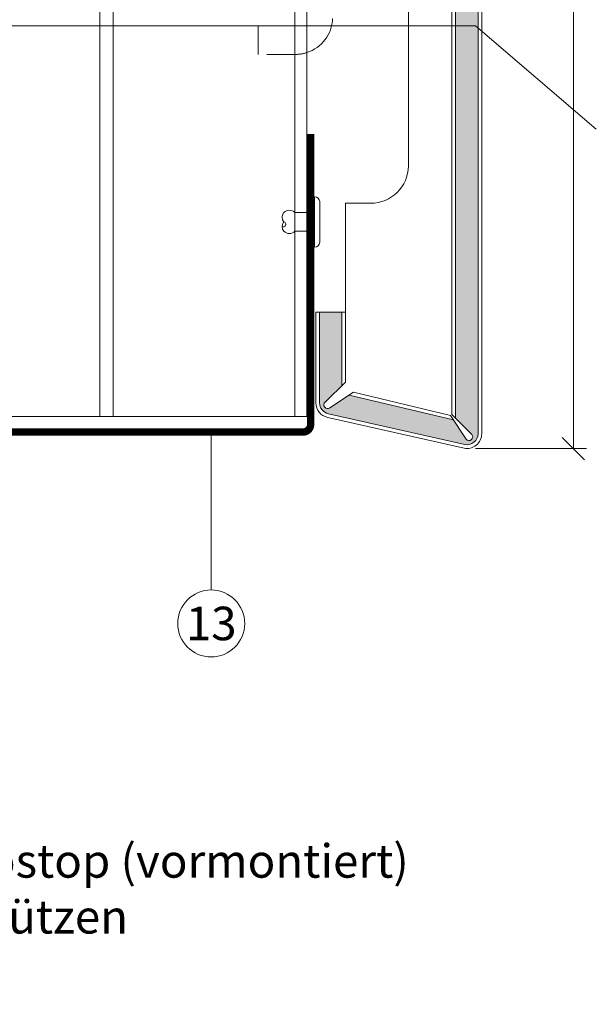
# Model space of a CAD drawing. Units: millimetres. Extents: x -1685 to 10873, y 4 to 6486.
# Drawn here: x 9462 to 9538, y 209 to 342 of the extents above; entities that cross this region are included whole.
import ezdxf

# ---------------------------------------------------------------- set-up
doc = ezdxf.new("R2010")
doc.units = ezdxf.units.MM
doc.linetypes.add('ACAD_ISO03W100', pattern=[30, 12, -18])
doc.linetypes.add('Long Dashed', pattern=[0.5291666507720947, 0.3174999952316284, -0.2116666555404663])
for name, color, linetype, lineweight in [('Bemassung', 3, 'Continuous', 5), ('Fassadenbekleidung', 251, 'Continuous', 13), ('Fassadenbekleidung_Schraffur', 251, 'Continuous', 5), ('Fassadenniet', 163, 'Continuous', 5), ('Legende', 251, 'Continuous', 5), ('Legende_DE', 251, 'Continuous', 5), ('Lochblech', 115, 'Continuous', 13), ('Profil-Y', 1, 'Continuous', 13)]:
    doc.layers.add(name, color=color, linetype=linetype, lineweight=lineweight)
doc.layers.add('Text_DE', color=7, linetype='Continuous')
doc.styles.add('Text-H1.9', font='arial.ttf', dxfattribs={"height": 1.9})
doc.styles.add('Text-H3', font='arial.ttf', dxfattribs={"height": 3})
doc.styles.add('Text-H5', font='arial.ttf', dxfattribs={"height": 5})

# ---------------------------------------------------------------- blocks, each defined once
blk = doc.blocks.new('A$Ccc9b4792')
at = {"layer": 'Fassadenniet'}
blk.add_lwpolyline([(0.7500000000009095, 2.722499999998944), (0.7500000000009095, -2.722499999998944, -0.3844899953513657), (0, -3.37499999999909), (0, 3.37499999999909, -0.3844899953513656)], format="xyb", close=True, dxfattribs=at)
for points in [[(0, 1.25), (-2.600000000001273, 1.249999999999943, 0.4142135623730956), (-4.08280625000134, 1.249999999999943, 0.4095117181788695), (-4.08280625000043, -5.68e-14, -1.132371296384553), (-4.338722274635074, -0.6321640624992712)], [(0, -1.25), (-2.600000000000363, -1.250000000000056, -0.4142135623730956), (-4.08280625000043, -1.250000000000056, -0.4095117181787266), (-4.08280625000043, -5.68e-14, -0.1330037182437187)]]:
    blk.add_lwpolyline(points, format="xyb", dxfattribs=at)
blk = doc.blocks.new('_Oblique')
at = {"color": 0, "linetype": 'ByBlock', "lineweight": -2}
blk.add_line((-0.5, -0.5), (0.5, 0.5), dxfattribs=at)
blk = doc.blocks.new('A$C976c88a2')
at = {"layer": 'Profil-Y'}
for p, q in [((31.75110388511894, -104.5000000000021), (31.75110388510984, 135.5000020000052)), ((33.55084910036931, -104.5000000000021), (33.55084910036021, 135.5000020000053))]:
    blk.add_line(p, q, dxfattribs=at)
for points in [[(57.95084910037622, -104.5000000000021), (57.95084910036712, 135.5000020000053)], [(59.5508491003693, 135.5000020000053), (59.5508491003784, -104.5000000000021)], [(59.5508491003784, -104.5000000000021), (-38.24915089773822, -104.5000000000021)]]:
    blk.add_lwpolyline(points, dxfattribs=at)
blk = doc.blocks.new('A$C066851c8')
at = {"layer": 'Fassadenbekleidung_Schraffur'}
h = blk.add_hatch(dxfattribs=at)
h.set_pattern_fill('DOTS', color=256, scale=0.4)
h.set_pattern_definition([(0, (-6679.092126766111, 643.751277241806), (0.3175, 0.635), [0, -0.635])])
edge = h.paths.add_edge_path()
edge.add_line((14.42997055660089, 171.5555396291092), (11.42020644079821, 171.5555396291091))
edge.add_line((11.42020644079821, 171.5555396291091), (11.42020644079821, -68.67602165937467))
edge.add_line((11.42020644079821, -68.67602165937467), (13.5318358561035, -70.77821477780776))
edge.add_arc((13.2171545321271, -71.16401573985775), 0.4978621475652014, -140.54073575784258, 50.7973479322373, ccw=False)
edge.add_line((12.83276680660128, -71.48042179928336), (11.12767974572489, -68.8710720287637))
edge.add_line((11.12767974572489, -68.8710720287637), (-2.86756033781603, -65.5649379932886))
edge.add_line((-2.86756033781603, -65.5649379932886), (-5.459857516696501, -67.26399163862732))
edge.add_arc((-5.776263576122801, -66.87960391310355), 0.4978621475619659, 139.2979148325865, 309.4592642423677, ccw=False)
edge.add_line((-6.153698149446427, -66.5549350651462), (-3.865943383021658, -64.31627418239941))
edge.add_line((-3.865943383021658, -64.31627418239941), (-3.865943383021658, -54.42548510164567))
edge.add_line((-3.865943383021658, -54.42548510164567), (-6.853116266585857, -54.42548510164567))
edge.add_line((-6.853116266585857, -54.42548510164567), (-6.853116266585857, -66.59883349524544))
edge.add_arc((-5.359529823897901, -66.59883349524534), 1.493586442687956, 180.0000000000043, 258.9185284842086)
edge.add_line((-5.646604043100523, -68.06457182607085), (12.64930989471759, -72.21302032026836))
edge.add_arc((12.93638411391475, -70.7472819894449), 1.49358644268512, 258.918528484399, 360)
edge.add_line((14.42997055660089, -70.7472819894449), (14.42997055660089, 171.5555396291092))
at = {"layer": 'Fassadenbekleidung', "linetype": 'Long Dashed', "ltscale": 12}
for p, q in [((-15.10000010574367, -19.80999999999596), (-15.10000010572912, 171.5555396291092)), ((-10.10000000000582, -19.80999999999778), (-15.10000010574367, -19.80999999999596))]:
    blk.add_line(p, q, dxfattribs=at)
at = {"layer": 'Fassadenbekleidung'}
for p, q in [((11.42020644079821, -68.67602165938001), (11.42020644079821, 171.5555396291093)), ((-3.3499998942425, -54.42548510164567), (-3.3499998942425, -39.8099999999971)), ((-3.3499998942425, -39.8099999999971), (0.0007941794756334, -39.80999999999779)), ((-3.865943383021658, -64.31627418239884), (-3.865943383021658, -54.42548510164567)), ((11.12767974572853, -68.87107202876405), (-2.867560337814211, -65.56493799328871))]:
    blk.add_line(p, q, dxfattribs=at)
blk.add_lwpolyline([(14.92783270416476, 171.5555396291093), (14.92783270416476, -70.74728198944308, -0.4720652510155368), (12.55361848832035, -72.70159976387686), (-5.742295451309473, -68.55315126932453, -0.3586354263985592), (-7.350978415957797, -66.59883349489075), (-7.350978411814139, -54.42548510164567), (-3.368081235457793, -54.42548510164567), (-3.368081235457793, -63.82909586630114), (-6.092669635545462, -66.49521618758001, 0.9999999999988949), (-5.459857516696501, -67.26399163862732), (-2.271609514795272, -65.17433755343825), (10.74751460304833, -68.28929303895666), (12.83276680660128, -71.48042179928348, 0.9999999999999996), (13.60154225765654, -70.84760968043179), (10.89999989427087, -68.15813977425476), (10.92908455356155, 171.5555396291091)], format="xyb", dxfattribs=at)
at = {"layer": 'Fassadenbekleidung', "flags": 128}
blk.add_lwpolyline([(14.42997055660089, 171.5555396291093), (14.42997055660089, -70.74728198944308, -0.4720652510152794), (12.64930989471759, -72.21302032026824), (-5.646604043100523, -68.06457182607085, -0.3586354263982804), (-6.853116266585857, -66.59883349524569), (-6.853116266585857, -54.42548510164567)], format="xyb", dxfattribs=at)
at = {"layer": 'Fassadenbekleidung'}
blk.add_lwpolyline([(5.099999999998544, -10.00000000000011), (5.099999999998544, -34.80999999999767)], dxfattribs=at)
for centre, radius, start, end in [((-10.10260393936187, -14.80354060357672), 5.006460073596193, 288.0664689108676, 357.7510686251769), ((0.0007941794756334, -34.70980999999233), 5.100190000005454, 270, 358.8743883223093)]:
    blk.add_arc(centre, radius, start, end, dxfattribs=at)
at = {"layer": 'Fassadenbekleidung', "linetype": 'Long Dashed', "ltscale": 12}
blk.add_arc((-10.10260393936187, -14.80354060357672), 5.006460073596193, 270.0298004458205, 288.0664689108676, dxfattribs=at)

msp = doc.modelspace()

# ---------------------------------------------------------------- linework, layer by layer
at = {"layer": 'Bemassung'}
msp.add_line((9522.765553081092, 283.9847097029375), (9537.686887080337, 283.9847097029375), dxfattribs=at)
msp.add_lwpolyline([(9535.93688708034, 283.9847097029373), (9535.936887080357, 528.2789799117394)], dxfattribs=at)
at = {"layer": 'Legende'}
for points in [[(9522.765553081093, 340.7730963026585), (9438.75154598789, 340.7730963026585)], [(9538.98370779251, 326.8782990133191), (9522.765553081093, 340.7730963026585)], [(9487.293824121618, 264.9877804656849), (9487.293824121618, 286.2059351770863)]]:
    msp.add_lwpolyline(points, dxfattribs=at)
msp.add_circle((9487.293824121618, 260.4877804656849), 4.5, dxfattribs=at)
at = {"layer": 'Lochblech', "linetype": 'ACAD_ISO03W100', "ltscale": 0.25, "const_width": 1}
msp.add_lwpolyline([(9500.64382422733, 326.2059351770864), (9500.64382422733, 287.2059351770864, -0.4142135623730826), (9499.643824227333, 286.2059351770864), (9357.44297523267, 286.2059351770818)], format="xyb", dxfattribs=at)

# ---------------------------------------------------------------- block references
msp.add_blockref('A$Ccc9b4792', (9501.143824227333, 314.416439322666))
at = {"layer": 'Bemassung', "xscale": 3, "yscale": 3, "zscale": 3, "rotation": 270}
msp.add_blockref('_Oblique', (9535.93688708034, 283.9847097029375), dxfattribs=at)
at = {"layer": 'Fassadenbekleidung'}
msp.add_blockref('A$C066851c8', (9508.693824227314, 356.7234402826302), dxfattribs=at)
at = {"layer": 'Profil-Y'}
msp.add_blockref('A$C976c88a2', (9440.592975126952, 392.7789779117343), dxfattribs=at)

# ---------------------------------------------------------------- texts
at = {"layer": 'Legende', "insert": (9487.293824121618, 260.4877804656849), "char_height": 4.5, "attachment_point": 5, "style": 'Text-H5'}
msp.add_mtext_dynamic_manual_height_columns('13', width=10.27647146799245, gutter_width=1, heights=[0], dxfattribs=at)
at = {"layer": 'Legende_DE', "char_height": 4.5, "attachment_point": 1, "style": 'Text-H3'}
for s, insert in [('SPIDI max Thermostop (vormontiert)', (9408.126224195523, 230.8465551055903)), ('SPIDI max Wandstützen', (9408.126224195523, 223.3465551055903))]:
    msp.add_mtext_dynamic_manual_height_columns(s, width=131.9912005177712, gutter_width=1, heights=[0], dxfattribs=dict(at, insert=insert))
at = {"layer": 'Text_DE', "insert": (918.3274995739534, 859.060580850515), "char_height": 42.75, "attachment_point": 1, "style": 'Text-H1.9'}
msp.add_mtext_dynamic_manual_height_columns('\\pi80.0813;SPIDI   ist ein eingetragenes Warenzeichen der Slavonia Baubedarf GmbH Wien. "Schematische Darstellung" Dieses Dokument stellt\\P\\pi14.95025;KEINE Verlegeanleitung (Montageanleitung) dar, sondern dient der bloßen Veranschaulichung des Produkts. Das gilt insbesondere für alle\\P\\pi49.31647;bildlichen Darstellungen. Sie sind ausschließlich beispielhaft und begründen keine Haftung bzw. stellen keine Grundlage für Gewährleis-\\P\\pi39.6496;tungs- oder sonstige Ansprüche dar. Vor der Montage ist (unbedingt) Rücksprache mit unseren Technikern zu halten, um eine ordnungs-\\P\\pi83.15779;gemäße und fachgerechte Montage sicherstellen zu können. Produktänderungen im Sinne des technischen Fortschrittes vorbehalten.\\P\\pi214.04686;Druckfehler und Irrtümer vorbehalten. Es gelten unsere allgemeinen Geschäftsbedingungen. (c) Slavonia Baubedarf GmbH.', width=3691.528396652254, gutter_width=1, heights=[0], dxfattribs=at)

doc.saveas('drawing.dxf')
